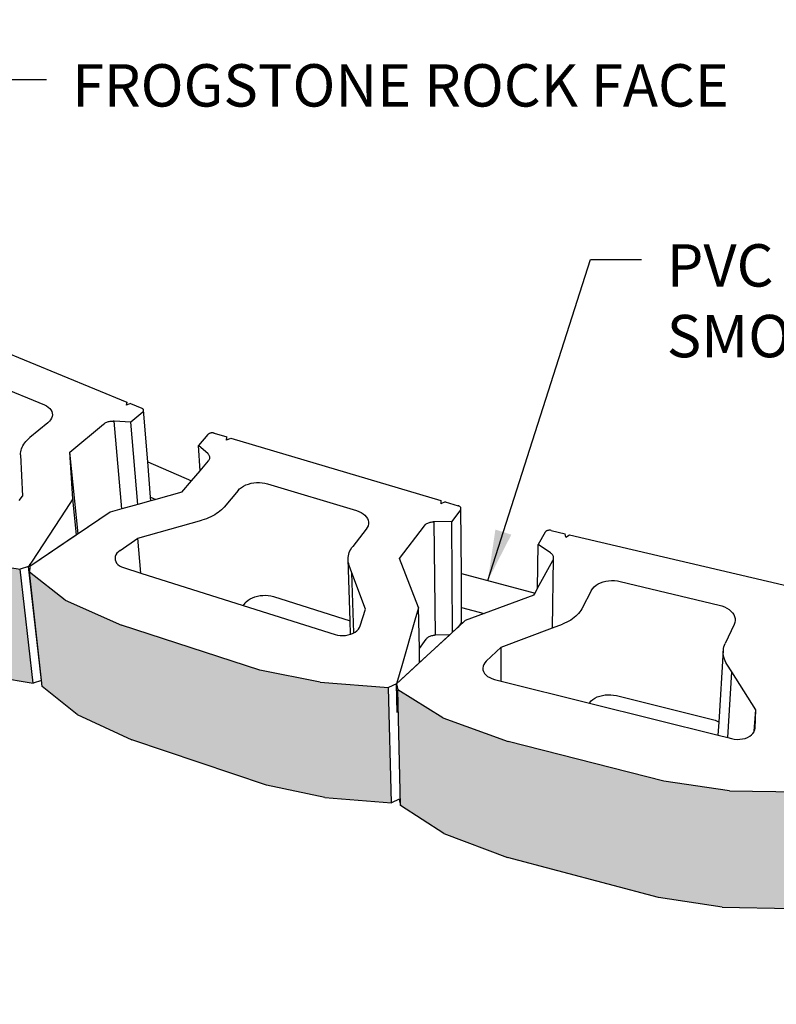
# Model space of a CAD drawing. Units: inches. Extents: x 1405 to 1725, y -153 to 168.
# Drawn here: x 1455 to 1489, y 73 to 117 of the extents above; entities that cross this region are included whole.
import ezdxf

# ---------------------------------------------------------------- set-up
doc = ezdxf.new("R2010")
doc.units = ezdxf.units.IN
doc.header["$MEASUREMENT"] = 0
doc.styles.add('DIM3-32', font='ROMANS.SHX', dxfattribs={"width": 0.9})
doc.dimstyles.new('1KNELSON$7', dxfattribs={"dimscale": 15, "dimtxt": 0.09375, "dimasz": 0.15, "dimexe": 0.05, "dimexo": 0.05, "dimgap": 0.05, "dimtad": 0, "dimdec": 4, "dimzin": 0, "dimdsep": 46, "dimlunit": 5, "dimtxsty": 'DIM3-32', "dimcen": 0, "dimclrd": 256, "dimclre": 256, "dimclrt": 256, "dimadec": 1, "dimazin": 0, "dimtp": 0.1, "dimtm": 0.1, "dimtfac": 0.71, "dimtdec": 4, "dimtofl": 0, "dimtmove": 0, "dimatfit": 3, "dimfxl": 0, "dimfrac": 2, "dimtolj": 1, "dimtzin": 0, "dimlwd": -1, "dimlwe": -1, "dimarcsym": 0})

# ---------------------------------------------------------------- blocks, each defined once
blk = doc.blocks.new('Outside Curves 1')
for p, q in [((-37.075, 7.883), (-24.767, 2.837)), ((-35.664, 4.802), (-30.479, 2.645)), ((-24.767, 2.837), (-24.834, 2.626)), ((-24.752, 2.655), (-24.767, 2.837)), ((-24.518, 2.735), (-24.752, 2.655)), ((-24.518, 2.735), (-23.743, 2.418)), ((-30.479, 2.645), (-30.338, 2.577)), ((-30.338, 2.577), (-30.214, 2.497)), ((-30.214, 2.497), (-30.11, 2.406)), ((-30.11, 2.406), (-30.029, 2.307)), ((-30.029, 2.307), (-29.97, 2.201)), ((-29.97, 2.201), (-29.936, 2.089)), ((-29.936, 2.089), (-29.927, 1.974)), ((-24.752, 2.655), (-24.834, 2.626)), ((-23.683, 2.154), (-24.508, 1.456)), ((-23.712, 2.403), (-23.743, 2.418)), ((-23.685, 2.386), (-23.712, 2.403)), ((-23.662, 2.366), (-23.685, 2.386)), ((-23.683, 2.154), (-23.661, 2.176)), ((-23.644, 2.345), (-23.662, 2.366)), ((-23.661, 2.176), (-23.643, 2.199)), ((-23.631, 2.322), (-23.644, 2.345)), ((-23.643, 2.199), (-23.63, 2.224)), ((-23.622, 2.298), (-23.631, 2.322)), ((-23.63, 2.224), (-23.622, 2.249)), ((-23.619, 2.274), (-23.622, 2.298)), ((-23.622, 2.249), (-23.619, 2.274)), ((-23.331, -1.287), (-23.619, 2.274)), ((-30.246, 1.416), (-31.483, 0.397)), ((-30.136, 1.519), (-30.246, 1.416)), ((-30.048, 1.628), (-30.136, 1.519)), ((-29.983, 1.741), (-30.048, 1.628)), ((-29.943, 1.857), (-29.983, 1.741)), ((-29.927, 1.974), (-29.943, 1.857)), ((-26.387, 1.322), (-26.324, 1.372)), ((-26.324, 1.372), (-26.277, 1.402)), ((-26.277, 1.402), (-26.226, 1.43)), ((-26.226, 1.43), (-26.171, 1.454)), ((-26.171, 1.454), (-26.113, 1.476)), ((-26.113, 1.476), (-26.052, 1.494)), ((-26.052, 1.494), (-25.989, 1.509)), ((-25.989, 1.509), (-25.925, 1.52)), ((-25.925, 1.52), (-25.86, 1.528)), ((-25.86, 1.528), (-25.794, 1.531)), ((-25.794, 1.531), (-25.729, 1.531)), ((-25.665, 1.527), (-25.729, 1.531)), ((-24.508, 1.456), (-25.665, 1.527)), ((-25.13, -4.529), (-25.665, 1.527)), ((-24.029, -4.224), (-24.508, 1.456)), ((-28.71, -0.628), (-26.387, 1.322)), ((-19.019, 0.691), (-19.056, 0.678)), ((-18.98, 0.702), (-19.019, 0.691)), ((-18.94, 0.709), (-18.98, 0.702)), ((-18.898, 0.712), (-18.94, 0.709)), ((-18.857, 0.713), (-18.898, 0.712)), ((-18.816, 0.71), (-18.857, 0.713)), ((-18.777, 0.704), (-18.816, 0.71)), ((-18.739, 0.695), (-18.777, 0.704)), ((-18.739, 0.695), (-17.876, 0.438)), ((-31.91, -0.075), (-31.841, 0.024)), ((-31.841, 0.024), (-31.764, 0.122)), ((-31.764, 0.122), (-31.679, 0.216)), ((-31.679, 0.216), (-31.585, 0.308)), ((-31.585, 0.308), (-31.483, 0.397)), ((-19.169, 0.601), (-19.834, -0.162)), ((-19.147, 0.624), (-19.169, 0.601)), ((-19.12, 0.644), (-19.147, 0.624)), ((-19.09, 0.662), (-19.12, 0.644)), ((-19.056, 0.678), (-19.09, 0.662)), ((-17.889, 0.22), (-17.876, 0.438)), ((-17.889, 0.22), (-17.863, 0.232)), ((-17.863, 0.232), (-17.876, 0.438)), ((-17.863, 0.232), (-17.598, 0.356)), ((-17.598, 0.356), (-3.064, -3.962)), ((-32.12, -0.695), (-32.109, -0.59)), ((-32.109, -0.59), (-32.089, -0.486)), ((-32.089, -0.486), (-32.058, -0.382)), ((-32.058, -0.382), (-32.018, -0.278)), ((-32.018, -0.278), (-31.969, -0.176)), ((-31.969, -0.176), (-31.91, -0.075)), ((-28.516, -3.836), (-28.71, -0.628)), ((-28.15, -6.254), (-28.71, -0.628)), ((-19.166, -0.74), (-19.834, -0.162)), ((-19.715, -1.9), (-19.834, -0.162)), ((-32.121, -0.799), (-32.12, -0.695)), ((-32.121, -0.799), (-32.003, -3.65)), ((-23.331, -1.287), (-20.313, -2.595)), ((-23.133, -3.725), (-23.331, -1.287)), ((-19.715, -1.9), (-19.13, -1.221)), ((-19.13, -0.774), (-19.166, -0.74)), ((-19.1, -0.811), (-19.13, -0.774)), ((-19.13, -1.221), (-19.099, -1.181)), ((-19.075, -0.849), (-19.1, -0.811)), ((-19.099, -1.181), (-19.075, -1.141)), ((-19.056, -0.889), (-19.075, -0.849)), ((-19.075, -1.141), (-19.056, -1.099)), ((-19.044, -0.93), (-19.056, -0.889)), ((-19.056, -1.099), (-19.044, -1.057)), ((-19.038, -0.972), (-19.044, -0.93)), ((-19.044, -1.057), (-19.037, -1.015)), ((-19.037, -1.015), (-19.038, -0.972)), ((-20.313, -2.595), (-19.715, -1.9)), ((-20.987, -3.378), (-20.313, -2.595)), ((-16.002, -2.735), (-15.806, -2.716)), ((-15.806, -2.716), (-15.61, -2.714)), ((-15.61, -2.714), (-15.416, -2.727)), ((-20.987, -3.378), (-22.785, -3.878)), ((-17.086, -3.255), (-18.056, -4.409)), ((-17.086, -3.255), (-16.981, -3.147)), ((-16.981, -3.147), (-16.856, -3.047)), ((-16.856, -3.047), (-16.711, -2.958)), ((-16.711, -2.958), (-16.551, -2.882)), ((-16.551, -2.882), (-16.377, -2.818)), ((-16.377, -2.818), (-16.193, -2.769)), ((-16.193, -2.769), (-16.002, -2.735)), ((-15.416, -2.727), (-15.228, -2.757)), ((-15.228, -2.757), (-15.05, -2.801)), ((-15.05, -2.801), (-8.905, -4.652)), ((-32.213, -3.963), (-32.003, -3.65)), ((-28.516, -3.839), (-29.026, -4.617)), ((-28.516, -3.839), (-28.516, -3.836)), ((-28.514, -3.837), (-28.516, -3.839)), ((-28.265, -6.332), (-28.514, -3.837)), ((-23.113, -3.969), (-24.029, -4.224)), ((-23.133, -3.725), (-22.785, -3.878)), ((-23.113, -3.969), (-23.133, -3.725)), ((-22.785, -3.878), (-23.113, -3.969)), ((-3.064, -3.962), (-3.059, -4.191)), ((-2.772, -4.049), (-3.059, -4.191)), ((-2.772, -4.049), (-1.862, -4.32)), ((-25.924, -4.751), (-31.491, -8.515)), ((-29.026, -4.617), (-31.334, -8.154)), ((-25.926, -4.751), (-28.15, -6.254)), ((-25.13, -4.529), (-25.926, -4.751)), ((-24.029, -4.224), (-25.13, -4.529)), ((-18.344, -4.692), (-18.456, -4.78)), ((-18.239, -4.601), (-18.344, -4.692)), ((-18.143, -4.506), (-18.239, -4.601)), ((-18.056, -4.409), (-18.143, -4.506)), ((-8.905, -4.652), (-8.734, -4.712)), ((-8.734, -4.712), (-8.578, -4.787)), ((-1.708, -4.593), (-2.315, -5.402)), ((-1.825, -4.333), (-1.862, -4.32)), ((-1.791, -4.348), (-1.825, -4.333)), ((-1.761, -4.367), (-1.791, -4.348)), ((-1.734, -4.388), (-1.761, -4.367)), ((-1.712, -4.411), (-1.734, -4.388)), ((-1.696, -4.436), (-1.712, -4.411)), ((-1.708, -4.593), (-1.693, -4.568)), ((-1.684, -4.462), (-1.696, -4.436)), ((-1.693, -4.568), (-1.682, -4.542)), ((-1.678, -4.488), (-1.684, -4.462)), ((-1.682, -4.542), (-1.677, -4.515)), ((-1.677, -4.515), (-1.678, -4.488)), ((-1.651, -9.002), (-1.677, -4.515)), ((-24.009, -6.559), (-19.594, -5.316)), ((-19.433, -5.267), (-19.594, -5.316)), ((-19.277, -5.213), (-19.433, -5.267)), ((-19.125, -5.153), (-19.277, -5.213)), ((-18.979, -5.088), (-19.125, -5.153)), ((-18.838, -5.018), (-18.979, -5.088)), ((-18.704, -4.943), (-18.838, -5.018)), ((-18.577, -4.863), (-18.704, -4.943)), ((-18.456, -4.78), (-18.577, -4.863)), ((-8.578, -4.787), (-8.439, -4.874)), ((-8.439, -4.874), (-8.32, -4.972)), ((-8.32, -4.972), (-8.222, -5.08)), ((-8.222, -5.08), (-8.148, -5.195)), ((-8.148, -5.195), (-8.098, -5.317)), ((-8.098, -5.317), (-8.073, -5.442)), ((-8.073, -5.442), (-8.075, -5.568)), ((-3.799, -5.455), (-3.735, -5.442)), ((-3.735, -5.442), (-3.668, -5.432)), ((-3.668, -5.432), (-3.601, -5.427)), ((-3.533, -5.426), (-3.601, -5.427)), ((-2.315, -5.402), (-3.533, -5.426)), ((-3.435, -13.257), (-3.533, -5.426)), ((-2.253, -13.054), (-2.315, -5.402)), ((-8.234, -5.936), (-9.16, -7.125)), ((-8.156, -5.818), (-8.234, -5.936)), ((-8.103, -5.695), (-8.156, -5.818)), ((-8.075, -5.568), (-8.103, -5.695)), ((-5.928, -7.972), (-4.208, -5.705)), ((-4.208, -5.705), (-4.16, -5.647)), ((-4.16, -5.647), (-4.122, -5.611)), ((-4.122, -5.611), (-4.078, -5.577)), ((-4.078, -5.577), (-4.03, -5.546)), ((-4.03, -5.546), (-3.978, -5.518)), ((-3.978, -5.518), (-3.921, -5.494)), ((-3.921, -5.494), (-3.862, -5.473)), ((-3.862, -5.473), (-3.799, -5.455)), ((4.155, -6.122), (4.138, -6.147)), ((4.177, -6.098), (4.155, -6.122)), ((4.204, -6.077), (4.177, -6.098)), ((4.234, -6.058), (4.204, -6.077)), ((4.269, -6.042), (4.234, -6.058)), ((4.306, -6.029), (4.269, -6.042)), ((4.346, -6.02), (4.306, -6.029)), ((4.388, -6.013), (4.346, -6.02)), ((4.43, -6.01), (4.388, -6.013)), ((4.473, -6.011), (4.43, -6.01)), ((4.516, -6.015), (4.473, -6.011)), ((4.557, -6.023), (4.516, -6.015)), ((4.557, -6.023), (5.519, -6.25)), ((-28.265, -6.332), (-31.493, -8.514)), ((-28.15, -6.254), (-28.265, -6.332)), ((-25.246, -7.407), (-24.009, -6.559)), ((-23.805, -8.969), (-24.009, -6.559)), ((4.138, -6.147), (3.663, -6.999)), ((5.566, -6.483), (5.519, -6.25)), ((5.566, -6.483), (5.829, -6.322)), ((5.829, -6.322), (21.967, -10.117)), ((-25.246, -7.407), (-25.364, -7.501)), ((-9.402, -7.551), (-9.356, -7.442)), ((-9.356, -7.442), (-9.3, -7.334)), ((-9.3, -7.334), (-9.235, -7.228)), ((-9.235, -7.228), (-9.16, -7.125)), ((3.623, -10.02), (3.663, -6.999)), ((4.512, -7.579), (3.663, -6.999)), ((-36.48, -8.013), (-32.161, -8.707)), ((-31.334, -8.154), (-31.474, -8.369)), ((-31.334, -8.154), (-31.334, -8.152)), ((-25.578, -7.829), (-25.596, -7.945)), ((-25.596, -7.945), (-25.587, -8.06)), ((-25.587, -8.06), (-25.55, -8.172)), ((-25.532, -7.714), (-25.578, -7.829)), ((-25.46, -7.604), (-25.532, -7.714)), ((-25.364, -7.501), (-25.46, -7.604)), ((-9.486, -8.002), (-9.48, -7.888)), ((-9.481, -8.115), (-9.486, -8.002)), ((-9.342, -12.259), (-9.486, -8.002)), ((-9.466, -8.228), (-9.481, -8.115)), ((-9.48, -7.888), (-9.464, -7.775)), ((-9.464, -7.775), (-9.438, -7.663)), ((-9.438, -7.663), (-9.402, -7.551)), ((-4.605, -11.36), (-5.928, -7.972)), ((3.623, -10.02), (4.683, -8.091)), ((4.559, -7.614), (4.512, -7.579)), ((4.6, -7.651), (4.559, -7.614)), ((4.636, -7.691), (4.6, -7.651)), ((4.667, -7.733), (4.636, -7.691)), ((4.645, -12.755), (4.725, -7.957)), ((4.691, -7.776), (4.667, -7.733)), ((4.683, -8.091), (4.703, -8.047)), ((4.709, -7.82), (4.691, -7.776)), ((4.703, -8.047), (4.718, -8.002)), ((4.721, -7.865), (4.709, -7.82)), ((4.718, -8.002), (4.725, -7.957)), ((4.726, -7.911), (4.721, -7.865)), ((4.725, -7.957), (4.726, -7.911)), ((-31.573, -8.521), (-32.161, -8.707)), ((-31.257, -16.583), (-32.161, -8.707)), ((-31.575, -8.52), (-31.573, -8.521)), ((-31.474, -8.369), (-31.573, -8.521)), ((-30.687, -16.395), (-31.573, -8.521)), ((-31.495, -8.513), (-31.508, -8.917)), ((-31.493, -8.514), (-31.495, -8.513)), ((-31.474, -8.369), (-31.474, -8.366)), ((-25.55, -8.172), (-25.487, -8.277)), ((-25.487, -8.277), (-25.399, -8.374)), ((-25.399, -8.374), (-25.287, -8.459)), ((-25.287, -8.459), (-25.155, -8.532)), ((-25.155, -8.532), (-25.005, -8.589)), ((-25.005, -8.589), (-23.805, -8.969)), ((-9.44, -8.34), (-9.466, -8.228)), ((-9.404, -8.451), (-9.44, -8.34)), ((-9.216, -8.958), (-9.404, -8.451)), ((-29.045, -10.842), (-31.508, -8.917)), ((-30.67, -16.368), (-31.508, -8.917)), ((-23.805, -8.969), (-16.737, -11.202)), ((-8.284, -11.471), (-9.216, -8.958)), ((-9.08, -13.097), (-9.216, -8.958)), ((-1.651, -9.002), (3.441, -10.351)), ((-1.637, -11.347), (-1.651, -9.002)), ((8.331, -9.533), (8.528, -9.502)), ((8.528, -9.502), (8.729, -9.489)), ((8.729, -9.489), (8.933, -9.493)), ((8.933, -9.493), (9.135, -9.513)), ((9.135, -9.513), (9.332, -9.551)), ((3.441, -10.351), (3.623, -10.02)), ((7.356, -10.15), (6.674, -11.438)), ((7.356, -10.15), (7.434, -10.029)), ((7.434, -10.029), (7.537, -9.915)), ((7.537, -9.915), (7.661, -9.812)), ((7.661, -9.812), (7.805, -9.721)), ((7.805, -9.721), (7.967, -9.643)), ((7.967, -9.643), (8.143, -9.58)), ((8.143, -9.58), (8.331, -9.533)), ((9.332, -9.551), (16.168, -11.179)), ((-29.045, -10.842), (-25.151, -12.579)), ((-16.518, -10.946), (-16.396, -10.845)), ((-16.396, -10.845), (-16.256, -10.755)), ((-16.256, -10.755), (-16.1, -10.677)), ((-16.1, -10.677), (-15.931, -10.613)), ((-15.931, -10.613), (-15.752, -10.563)), ((-15.752, -10.563), (-15.566, -10.528)), ((-15.566, -10.528), (-15.376, -10.509)), ((-15.376, -10.509), (-15.185, -10.507)), ((-15.185, -10.507), (-14.997, -10.52)), ((-14.997, -10.52), (-14.814, -10.55)), ((-14.814, -10.55), (-14.64, -10.596)), ((-14.64, -10.596), (-9.342, -12.259)), ((3.359, -10.502), (-0.069, -11.768)), ((3.359, -10.502), (3.441, -10.351)), ((-16.62, -11.056), (-16.737, -11.202)), ((-16.737, -11.202), (-10.378, -13.211)), ((-16.62, -11.056), (-16.518, -10.946)), ((-8.642, -12.624), (-8.284, -11.471)), ((-4.605, -11.367), (-4.859, -12.234)), ((-4.605, -11.367), (-4.605, -11.36)), ((-4.603, -11.36), (-4.605, -11.367)), ((-4.556, -14.18), (-4.603, -11.36)), ((-1.637, -11.347), (-0.069, -11.768)), ((-1.631, -12.334), (-1.637, -11.347)), ((6.611, -11.547), (6.538, -11.654)), ((6.674, -11.438), (6.611, -11.547)), ((16.168, -11.179), (16.36, -11.234)), ((16.36, -11.234), (16.541, -11.305)), ((16.541, -11.305), (16.708, -11.39)), ((16.708, -11.39), (16.858, -11.488)), ((16.858, -11.488), (16.989, -11.598)), ((-4.859, -12.234), (-5.772, -15.373)), ((-0.069, -11.768), (-1.38, -12.252)), ((5.908, -12.217), (5.775, -12.295)), ((6.034, -12.134), (5.908, -12.217)), ((6.152, -12.046), (6.034, -12.134)), ((6.262, -11.954), (6.152, -12.046)), ((6.363, -11.858), (6.262, -11.954)), ((6.455, -11.757), (6.363, -11.858)), ((6.538, -11.654), (6.455, -11.757)), ((16.989, -11.598), (17.097, -11.717)), ((17.097, -11.717), (17.182, -11.843)), ((17.182, -11.843), (17.242, -11.975)), ((17.242, -11.975), (17.276, -12.11)), ((17.276, -12.11), (17.282, -12.246)), ((-15.585, -15.668), (-25.151, -12.579)), ((-9.31, -13.199), (-9.342, -12.259)), ((-8.873, -12.959), (-8.771, -12.855)), ((-8.771, -12.855), (-8.693, -12.742)), ((-8.693, -12.742), (-8.642, -12.624)), ((-1.378, -12.253), (-6.128, -16.615)), ((-1.867, -12.7), (-2.253, -13.054)), ((-1.38, -12.252), (-1.867, -12.7)), ((-1.661, -12.413), (-1.867, -12.7)), ((-1.661, -12.413), (-1.646, -12.388)), ((-1.646, -12.388), (-1.636, -12.361)), ((-1.636, -12.361), (-1.631, -12.334)), ((1.108, -14.081), (4.645, -12.755)), ((4.645, -12.755), (5.335, -12.496)), ((5.488, -12.435), (5.335, -12.496)), ((5.635, -12.368), (5.488, -12.435)), ((5.775, -12.295), (5.635, -12.368)), ((17.215, -12.512), (16.593, -13.832)), ((17.262, -12.381), (17.215, -12.512)), ((17.282, -12.246), (17.262, -12.381)), ((-10.378, -13.211), (-10.207, -13.255)), ((-10.207, -13.255), (-10.027, -13.28)), ((-10.027, -13.28), (-9.842, -13.287)), ((-9.842, -13.287), (-9.657, -13.275)), ((-9.657, -13.275), (-9.476, -13.245)), ((-9.476, -13.245), (-9.31, -13.199)), ((-9.31, -13.199), (-9.303, -13.197)), ((-9.303, -13.197), (-9.142, -13.132)), ((-9.142, -13.132), (-9.08, -13.097)), ((-9.08, -13.097), (-8.998, -13.052)), ((-8.998, -13.052), (-8.873, -12.959)), ((-4.556, -14.18), (-4.091, -13.541)), ((-2.453, -13.238), (-4.54, -15.154)), ((-4.091, -13.541), (-4.045, -13.482)), ((-4.045, -13.482), (-4.008, -13.445)), ((-4.008, -13.445), (-3.966, -13.411)), ((-3.966, -13.411), (-3.919, -13.38)), ((-3.919, -13.38), (-3.868, -13.352)), ((-3.868, -13.352), (-3.813, -13.327)), ((-3.813, -13.327), (-3.755, -13.305)), ((-3.755, -13.305), (-3.694, -13.288)), ((-3.694, -13.288), (-3.631, -13.274)), ((-3.631, -13.274), (-3.567, -13.264)), ((-3.567, -13.264), (-3.501, -13.259)), ((-3.435, -13.257), (-3.501, -13.259)), ((-2.453, -13.238), (-3.435, -13.257)), ((-2.253, -13.054), (-2.453, -13.238)), ((-4.54, -15.154), (-4.556, -14.18)), ((0.059, -15.062), (1.108, -14.081)), ((1.098, -16.431), (1.108, -14.081)), ((16.463, -14.302), (16.479, -14.182)), ((16.479, -14.182), (16.507, -14.063)), ((16.507, -14.063), (16.545, -13.947)), ((16.545, -13.947), (16.593, -13.832)), ((16.165, -19.264), (16.463, -14.302)), ((16.456, -14.423), (16.463, -14.302)), ((16.461, -14.544), (16.456, -14.423)), ((16.476, -14.666), (16.461, -14.544)), ((16.502, -14.787), (16.476, -14.666)), ((16.539, -14.908), (16.502, -14.787)), ((16.586, -15.028), (16.539, -14.908)), ((-5.772, -15.373), (-6.132, -16.614)), ((-4.54, -15.154), (-6.13, -16.614)), ((-5.772, -15.373), (-5.772, -15.368)), ((-0.152, -15.408), (-0.168, -15.534)), ((-0.168, -15.534), (-0.155, -15.659)), ((-0.108, -15.286), (-0.152, -15.408)), ((-0.037, -15.17), (-0.108, -15.286)), ((0.059, -15.062), (-0.037, -15.17)), ((16.643, -15.146), (16.586, -15.028)), ((16.71, -15.262), (16.643, -15.146)), ((17.045, -15.793), (16.71, -15.262)), ((-35.459, -15.88), (-31.257, -16.583)), ((-11.414, -16.519), (-15.585, -15.668)), ((-0.155, -15.659), (-0.114, -15.782)), ((-0.114, -15.782), (-0.045, -15.9)), ((-0.045, -15.9), (0.05, -16.009)), ((0.05, -16.009), (0.168, -16.108)), ((0.168, -16.108), (0.308, -16.193)), ((0.308, -16.193), (0.465, -16.263)), ((0.465, -16.263), (0.637, -16.316)), ((0.637, -16.316), (1.098, -16.431)), ((16.761, -20.34), (17.045, -15.793)), ((18.702, -18.423), (17.045, -15.793)), ((-30.687, -16.395), (-31.257, -16.583)), ((-30.687, -16.395), (-30.67, -16.368)), ((-30.622, -16.796), (-30.67, -16.368)), ((-28.22, -18.745), (-30.622, -16.796)), ((-11.414, -16.519), (-6.677, -16.865)), ((-6.132, -16.614), (-6.677, -16.865)), ((-6.481, -24.837), (-6.677, -16.865)), ((-6.135, -16.613), (-6.132, -16.614)), ((-6.13, -16.614), (-6.132, -16.614)), ((-6.132, -16.614), (-6.035, -17.048)), ((-6.087, -18.608), (-6.132, -16.614)), ((1.098, -16.431), (7.203, -17.955)), ((-2.938, -18.973), (-6.035, -17.048)), ((-5.858, -25.022), (-6.035, -17.048)), ((7.445, -17.703), (7.585, -17.61)), ((7.585, -17.61), (7.742, -17.532)), ((7.742, -17.532), (7.913, -17.468)), ((7.913, -17.468), (8.096, -17.42)), ((8.096, -17.42), (8.287, -17.389)), ((8.287, -17.389), (8.483, -17.375)), ((8.483, -17.375), (8.681, -17.379)), ((8.681, -17.379), (8.877, -17.4)), ((8.877, -17.4), (9.068, -17.438)), ((9.068, -17.438), (15.708, -19.087)), ((7.203, -17.955), (7.224, -17.921)), ((7.203, -17.955), (16.111, -20.177)), ((7.224, -17.921), (7.324, -17.807)), ((7.324, -17.807), (7.445, -17.703)), ((-28.22, -18.745), (-24.43, -20.503)), ((-2.938, -18.973), (1.589, -20.609)), ((18.6, -19.897), (18.702, -18.423)), ((18.655, -19.676), (18.702, -18.423)), ((15.708, -19.087), (15.895, -19.142)), ((15.895, -19.142), (16.07, -19.214)), ((16.07, -19.214), (16.165, -19.264)), ((16.111, -20.177), (16.165, -19.264)), ((18.635, -19.806), (18.655, -19.676)), ((16.111, -20.177), (16.761, -20.34)), ((16.761, -20.34), (17.033, -20.407)), ((17.033, -20.407), (17.221, -20.444)), ((17.792, -20.433), (17.97, -20.39)), ((17.97, -20.39), (18.135, -20.328)), ((18.135, -20.328), (18.282, -20.249)), ((18.282, -20.249), (18.408, -20.155)), ((18.408, -20.155), (18.51, -20.048)), ((18.51, -20.048), (18.587, -19.931)), ((18.587, -19.931), (18.6, -19.897)), ((18.6, -19.897), (18.635, -19.806)), ((-15.131, -23.627), (-24.43, -20.503)), ((12.349, -23.35), (1.589, -20.609)), ((17.221, -20.444), (17.413, -20.46)), ((17.413, -20.46), (17.605, -20.457)), ((17.605, -20.457), (17.792, -20.433)), ((-11.08, -24.487), (-15.131, -23.627)), ((16.887, -24.011), (12.349, -23.35)), ((-11.08, -24.487), (-6.481, -24.837)), ((16.887, -24.011), (21.855, -24.095)), ((-5.953, -24.582), (-6.481, -24.837)), ((-5.953, -24.582), (-5.858, -25.022)), ((-2.851, -26.966), (-5.858, -25.022)), ((-2.851, -26.966), (1.542, -28.618)), ((11.976, -31.383), (1.542, -28.618)), ((16.375, -32.049), (11.976, -31.383)), ((16.375, -32.049), (21.192, -32.134))]:
    blk.add_line(p, q)

msp = doc.modelspace()

# ---------------------------------------------------------------- hatches: boundary and pattern name
h = msp.add_hatch()
h.set_pattern_fill('AR-CONC', color=256, scale=0.5, style=0)
h.set_pattern_definition([(50, (0, -17.789), (3.586301, -0.3137607), [0.375, -4.125]), (355, (0, -17.789), (-0.693757, 3.760961), [0.3, -3.3]), (100.4514, (0.299, -17.8152), (2.892547, 3.447198), [0.318701, -3.5057106]), (46.1842, (0, -16.789), (5.336205, -0.827595), [0.5625, -6.1875]), (96.6356, (0.4447, -16.858), (4.673314, 4.87059), [0.478051, -5.258565]), (351.1842, (0, -16.789), (4.67331, 4.870593), [0.45, -4.95]), (21, (0.5, -17.039), (2.984535, -2.0130945), [0.375, -4.125]), (326, (0.5, -17.039), (1.216577, 3.62575), [0.3, -3.3]), (71.4514, (0.7487, -17.207), (4.201113, 1.6126525), [0.318701, -3.5057106]), (37.5, (0, -17.7891), (0.0607993, 1.6644693), [0, -3.26, 0, -3.35, 0, -3.3125]), (7.5, (0, -17.789), (1.3153477, 1.9720586), [0, -1.91, 0, -3.185, 0, -1.2625]), (327.5, (-1.115, -17.7891), (2.6691122, -0.1127744), [0, -1.25, 0, -3.9, 0, -5.175]), (317.5, (-1.615, -17.789), (2.915931, 0.500525), [0, -1.625, 0, -2.59, 0, -3.675])])
h.paths.add_polyline_path([(1516.762, 78.815), (1513.24, 79.212), (1510.394, 80.029), (1509.325, 74.863), (1512.076, 74.039), (1515.484, 73.64), (1522.888, 73.471), (1525.718, 73.728), (1528.48, 74.428), (1530.167, 79.598), (1527.325, 78.903), (1525.377, 78.732), (1524.406, 78.647)])
h.paths.add_polyline_path([(1502.846, 74.7), (1505.783, 74.592), (1508.831, 74.904), (1509.884, 80.071), (1506.741, 79.761), (1503.709, 79.868), (1496.166, 80.918), (1492.846, 81.69), (1490.364, 82.766), (1489.924, 77.62), (1492.327, 76.535), (1495.542, 75.758)])
h.paths.add_polyline_path([(1483.795, 83.336), (1476.908, 85.09), (1474.011, 86.138), (1472.029, 87.369), (1472.142, 82.266), (1474.067, 81.022), (1476.878, 79.965), (1483.556, 78.195), (1486.372, 77.768), (1489.454, 77.714), (1489.879, 82.86), (1486.699, 82.913)])
h.paths.add_polyline_path([(1459.795, 90.229), (1457.303, 91.341), (1455.726, 92.573), (1456.262, 87.805), (1456.293, 87.531), (1457.831, 86.283), (1460.256, 85.158), (1466.207, 83.159), (1468.8, 82.608), (1471.743, 82.385), (1471.618, 87.487), (1468.587, 87.708), (1465.917, 88.253)])
h.paths.add_polyline_path([(1445.155, 96.137), (1443.193, 97.338), (1442.113, 98.575), (1442.973, 93.858), (1443.017, 93.619), (1444.077, 92.362), (1445.994, 91.143), (1450.939, 88.835), (1453.197, 88.117), (1455.887, 87.667), (1455.308, 92.708), (1452.544, 93.152), (1450.225, 93.861)])
h.paths.add_polyline_path([(1437.613, 100.281), (1433.841, 102.798), (1432.498, 104.056), (1431.957, 105.266), (1433.021, 100.618), (1433.065, 100.425), (1433.605, 99.193), (1434.925, 97.912), (1438.622, 95.352), (1440.429, 94.482), (1442.723, 93.809), (1441.813, 98.763), (1439.462, 99.425)])
h.paths.add_polyline_path([(1428.714, 107.277), (1426.476, 109.942), (1425.83, 111.211), (1426.624, 108.071), (1427.023, 106.492), (1427.669, 105.195), (1429.882, 102.475), (1431.117, 101.483), (1432.861, 100.608), (1431.75, 105.445), (1429.97, 106.303)])
h.paths.add_polyline_path([(1424.497, 113.454), (1423.748, 114.434), (1422.745, 117.008), (1423.941, 112.424), (1424.952, 109.787), (1425.696, 108.785), (1426.624, 108.071), (1425.83, 111.211), (1425.85, 112.116), (1425.746, 112.528)])

# ---------------------------------------------------------------- block references
at = {"xscale": 0.6399999999999864, "yscale": 0.6400000000000006, "zscale": 0.6400000000000001}
msp.add_blockref('Outside Curves 1', (1475.891, 98.28), dxfattribs=at)

# ---------------------------------------------------------------- texts
at = {"char_height": 1.875, "attachment_point": 1, "style": 'DIM3-32'}
for s, insert in [('FROGSTONE ROCK FACE ', (1457.609, 115.041)), ('PVC FLEX PIPE TO CREATE \\PSMOOTH CONCAVE CURVE', (1483.924, 107.08))]:
    msp.add_mtext(s, dxfattribs=dict(at, insert=insert))

# ---------------------------------------------------------------- leaders
at = {"annotation_type": 0, "has_hookline": 1, "hookline_direction": 0, "text_width": 18.321}
for points in [[(1447.993, 94.863), (1454.235, 114.361), (1456.485, 114.361)], [(1476.007, 92.208), (1480.55, 106.4), (1482.8, 106.4)]]:
    msp.add_leader(points, dimstyle='1KNELSON$7', override={"dimgap": 0.05, "dimtad": 0}, dxfattribs=at)

doc.saveas('drawing.dxf')
